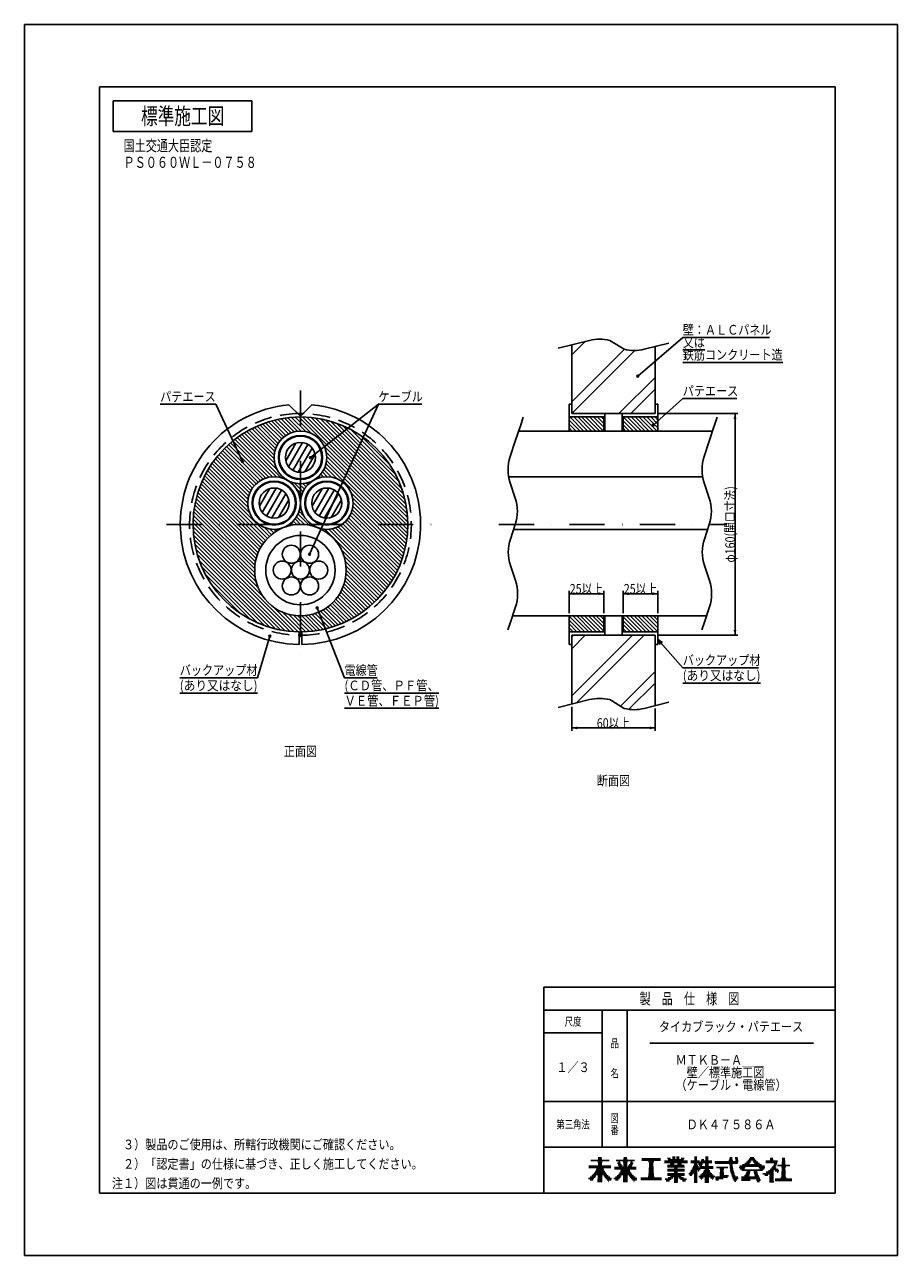
# Model space of a CAD drawing. Extents: x -14 to 1065, y -1939 to -1051.
# Drawn here: x -14 to 616, y -1939 to -1051 of the extents above; entities that cross this region are included whole.
import ezdxf
from ezdxf.enums import TextEntityAlignment as Align

# ---------------------------------------------------------------- set-up
doc = ezdxf.new("R2010")
doc.units = 0
doc.header["$LTSCALE"] = 2
doc.header["$PDMODE"] = 65
doc.header["$PDSIZE"] = 0.2
doc.linetypes.add('DASHDOT', pattern=[25.4, 12.7, -6.35, 0, -6.35])
doc.linetypes.add('HIDDEN', pattern=[9.525, 6.35, -3.175])
doc.layers.get('DEFPOINTS').update_dxf_attribs({"linetype": 'CONTINUOUS'})
doc.layers.add('1', color=7, linetype='CONTINUOUS')
doc.layers.add('14', color=7, linetype='CONTINUOUS')
doc.styles.add('MDRAFSTD', font='TXT', dxfattribs={"bigfont": 'BIGFONT'})
doc.dimstyles.get("Standard").update_dxf_attribs({"dimscale": 2, "dimtxt": 3.5, "dimasz": 2, "dimexe": 1, "dimexo": 1, "dimgap": 1, "dimtad": 1, "dimcen": 0.09, "dimclrd": 7, "dimclre": 7, "dimclrt": 7, "dimazin": 3, "dimtfac": 1, "dimtofl": 0, "dimtmove": 0, "dimatfit": 3})

# ---------------------------------------------------------------- blocks, each defined once
blk = doc.blocks.new('*X12', base_point=(398.82, -1881.08))
at = {"layer": '14', "color": 7, "linetype": 'CONTINUOUS'}
for p, q in [((394.35, -1870.08), (407.63, -1870.08)), ((399.41, -1871.08), (402.58, -1871.08)), ((399.67, -1869.08), (402.32, -1869.08)), ((399.67, -1873.08), (402.31, -1873.08)), ((399.7, -1872.08), (402.28, -1872.08)), ((399.82, -1868.08), (402.16, -1868.08)), ((393.07, -1874.08), (408.92, -1874.08)), ((393.07, -1875.08), (408.92, -1875.08)), ((393.95, -1882.08), (397.44, -1882.08)), ((395.03, -1881.08), (398.11, -1881.08)), ((395.98, -1880.08), (406.01, -1880.08)), ((396.82, -1879.08), (405.17, -1879.08)), ((397.56, -1878.08), (404.42, -1878.08)), ((398.23, -1877.08), (403.76, -1877.08)), ((398.4, -1876.08), (403.58, -1876.08)), ((399.4, -1882.08), (402.58, -1882.08)), ((399.43, -1881.08), (402.55, -1881.08)), ((403.88, -1881.08), (406.96, -1881.08)), ((404.55, -1882.08), (408.04, -1882.08)), ((392.7, -1883.08), (396.68, -1883.08)), ((393.92, -1884.08), (395.83, -1884.08)), ((399.31, -1885.08), (402.67, -1885.08)), ((399.34, -1884.08), (402.64, -1884.08)), ((399.37, -1883.08), (402.61, -1883.08)), ((405.3, -1883.08), (409.28, -1883.08)), ((406.15, -1884.08), (409.02, -1884.08)), ((407.12, -1885.08), (407.42, -1885.08))]:
    blk.add_line(p, q, dxfattribs=at)
blk = doc.blocks.new('*X13', base_point=(417.13, -1881.08))
at = {"layer": '14', "color": 7, "linetype": 'CONTINUOUS'}
for p, q in [((412.66, -1870.08), (425.95, -1870.08)), ((413.76, -1872.08), (415.86, -1872.08)), ((414.04, -1873.08), (416.53, -1873.08)), ((414.46, -1871.08), (415.43, -1871.08)), ((417.72, -1871.08), (420.89, -1871.08)), ((417.98, -1869.08), (420.63, -1869.08)), ((417.99, -1873.08), (420.62, -1873.08)), ((418.02, -1872.08), (420.59, -1872.08)), ((418.14, -1868.08), (420.47, -1868.08)), ((422.08, -1873.08), (424.56, -1873.08)), ((422.75, -1872.08), (424.85, -1872.08)), ((423.18, -1871.08), (424.14, -1871.08)), ((411.38, -1875.08), (427.23, -1875.08)), ((411.38, -1876.08), (427.23, -1876.08)), ((412.26, -1882.08), (415.75, -1882.08)), ((413.34, -1881.08), (416.42, -1881.08)), ((414.29, -1880.08), (424.32, -1880.08)), ((414.54, -1874.08), (417.2, -1874.08)), ((415.13, -1879.08), (423.48, -1879.08)), ((415.87, -1878.08), (422.73, -1878.08)), ((416.16, -1877.08), (422.44, -1877.08)), ((417.72, -1882.08), (420.89, -1882.08)), ((417.74, -1881.08), (420.86, -1881.08)), ((417.96, -1874.08), (420.65, -1874.08)), ((421.41, -1874.08), (424.06, -1874.08)), ((422.19, -1881.08), (425.27, -1881.08)), ((422.86, -1882.08), (426.35, -1882.08)), ((411.01, -1883.08), (414.99, -1883.08)), ((412.23, -1884.08), (414.14, -1884.08)), ((417.63, -1885.08), (420.98, -1885.08)), ((417.66, -1884.08), (420.95, -1884.08)), ((417.69, -1883.08), (420.92, -1883.08)), ((423.61, -1883.08), (427.59, -1883.08)), ((424.46, -1884.08), (427.34, -1884.08)), ((425.43, -1885.08), (425.74, -1885.08))]:
    blk.add_line(p, q, dxfattribs=at)
blk = doc.blocks.new('*X14', base_point=(436.57, -1871.86))
at = {"layer": '14', "color": 7, "linetype": 'CONTINUOUS'}
for p, q in [((431.32, -1868.86), (444.61, -1868.86)), ((431.32, -1869.86), (444.61, -1869.86)), ((436.14, -1870.86), (439.79, -1870.86)), ((436.52, -1872.86), (439.41, -1872.86)), ((436.57, -1871.86), (439.36, -1871.86)), ((435.85, -1881.86), (440.08, -1881.86)), ((436.09, -1880.86), (439.84, -1880.86)), ((436.14, -1879.86), (439.79, -1879.86)), ((436.19, -1878.86), (439.73, -1878.86)), ((436.25, -1877.86), (439.68, -1877.86)), ((436.3, -1876.86), (439.63, -1876.86)), ((436.35, -1875.86), (439.57, -1875.86)), ((436.41, -1874.86), (439.52, -1874.86)), ((436.46, -1873.86), (439.47, -1873.86)), ((430.4, -1882.86), (445.52, -1882.86)), ((430.4, -1883.86), (445.52, -1883.86))]:
    blk.add_line(p, q, dxfattribs=at)
blk = doc.blocks.new('*X15', base_point=(484.01, -1872.04))
at = {"layer": '14', "color": 7, "linetype": 'CONTINUOUS'}
for p, q in [((483.96, -1871.04), (500.84, -1871.04)), ((484.01, -1872.04), (500.13, -1872.04)), ((494.09, -1870.04), (496.82, -1870.04)), ((494.52, -1873.04), (496.54, -1873.04)), ((494.53, -1869.04), (496.41, -1869.04)), ((494.62, -1868.04), (496.46, -1868.04)), ((498.67, -1868.04), (500.29, -1868.04)), ((498.85, -1869.04), (500.47, -1869.04)), ((498.86, -1870.04), (500.65, -1870.04)), ((484.35, -1882.04), (493.12, -1882.04)), ((485.06, -1875.04), (493.22, -1875.04)), ((487.43, -1881.04), (493.78, -1881.04)), ((487.48, -1876.04), (490.43, -1876.04)), ((487.53, -1880.04), (490.39, -1880.04)), ((487.6, -1879.04), (490.31, -1879.04)), ((487.67, -1878.04), (490.24, -1878.04)), ((487.74, -1877.04), (490.17, -1877.04)), ((494.6, -1874.04), (496.66, -1874.04)), ((494.72, -1875.04), (496.81, -1875.04)), ((494.87, -1876.04), (497, -1876.04)), ((495.06, -1877.04), (497.22, -1877.04)), ((495.28, -1878.04), (497.49, -1878.04)), ((495.55, -1879.04), (497.78, -1879.04)), ((495.84, -1880.04), (498.12, -1880.04)), ((496.18, -1881.04), (498.5, -1881.04)), ((496.56, -1882.04), (500.6, -1882.04)), ((484.47, -1883.04), (489.87, -1883.04)), ((484.6, -1884.04), (486.62, -1884.04)), ((496.98, -1883.04), (500.69, -1883.04)), ((497.45, -1884.04), (499.87, -1884.04)), ((497.96, -1885.04), (498.96, -1885.04))]:
    blk.add_line(p, q, dxfattribs=at)
blk = doc.blocks.new('*X16', base_point=(494.67, -1857.13))
at = {"layer": '14', "color": 7, "linetype": 'CONTINUOUS'}
for p, q in [((503.86, -1873.13), (517.63, -1873.13)), ((505.42, -1872.13), (508.92, -1872.13)), ((506.69, -1871.13), (509.66, -1871.13)), ((507.77, -1870.13), (510.37, -1870.13)), ((508.69, -1869.13), (512.81, -1869.13)), ((509.49, -1868.13), (512.01, -1868.13)), ((511.12, -1870.13), (513.73, -1870.13)), ((511.84, -1871.13), (514.8, -1871.13)), ((512.58, -1872.13), (516.08, -1872.13)), ((501.49, -1875.13), (505.74, -1875.13)), ((501.85, -1874.13), (519.65, -1874.13)), ((502.11, -1876.13), (505.22, -1876.13)), ((503.19, -1882.13), (515.82, -1882.13)), ((503.32, -1877.13), (518.18, -1877.13)), ((505.38, -1881.13), (508.58, -1881.13)), ((505.98, -1880.13), (508.88, -1880.13)), ((506.58, -1879.13), (509.18, -1879.13)), ((507.07, -1878.13), (509.48, -1878.13)), ((512, -1878.13), (514.35, -1878.13)), ((512.23, -1879.13), (514.61, -1879.13)), ((512.5, -1880.13), (514.96, -1880.13)), ((512.8, -1881.13), (515.36, -1881.13)), ((515.75, -1875.13), (520.01, -1875.13)), ((516.28, -1876.13), (519.38, -1876.13)), ((503.19, -1883.13), (516.32, -1883.13)), ((503.19, -1884.13), (509.27, -1884.13)), ((513.96, -1884.13), (516.88, -1884.13)), ((514.43, -1885.13), (516.2, -1885.13))]:
    blk.add_line(p, q, dxfattribs=at)
blk = doc.blocks.new('*X17', base_point=(523.33, -1885.55))
at = {"layer": '14', "color": 7, "linetype": 'CONTINUOUS'}
for p, q in [((520.58, -1870.55), (529.06, -1870.55)), ((520.58, -1871.55), (528.85, -1871.55)), ((523.81, -1869.55), (525.87, -1869.55)), ((523.84, -1868.55), (525.84, -1868.55)), ((526.14, -1873.55), (528.18, -1873.55)), ((526.6, -1872.55), (528.55, -1872.55)), ((529, -1873.55), (537.89, -1873.55)), ((532.18, -1872.55), (534.71, -1872.55)), ((532.33, -1871.55), (534.56, -1871.55)), ((532.37, -1870.55), (534.52, -1870.55)), ((532.4, -1869.55), (534.49, -1869.55)), ((532.44, -1868.55), (534.45, -1868.55)), ((518.62, -1879.55), (526.17, -1879.55)), ((519.93, -1880.55), (522.05, -1880.55)), ((521.01, -1878.55), (526.14, -1878.55)), ((522.59, -1877.55), (526.12, -1877.55)), ((523.42, -1882.55), (526.26, -1882.55)), ((523.45, -1881.55), (526.23, -1881.55)), ((523.48, -1880.55), (526.2, -1880.55)), ((523.78, -1876.55), (529.63, -1876.55)), ((524.73, -1875.55), (528.2, -1875.55)), ((525.51, -1874.55), (527.72, -1874.55)), ((527.4, -1877.55), (530.08, -1877.55)), ((528.94, -1878.55), (529.69, -1878.55)), ((531.43, -1882.55), (535.47, -1882.55)), ((531.88, -1874.55), (535.02, -1874.55)), ((531.97, -1881.55), (534.92, -1881.55)), ((532.01, -1880.55), (534.89, -1880.55)), ((532.04, -1879.55), (534.85, -1879.55)), ((532.08, -1878.55), (534.81, -1878.55)), ((532.12, -1877.55), (534.78, -1877.55)), ((532.15, -1876.55), (534.74, -1876.55)), ((532.19, -1875.55), (534.71, -1875.55)), ((523.33, -1885.55), (526.35, -1885.55)), ((523.36, -1884.55), (526.32, -1884.55)), ((523.39, -1883.55), (526.29, -1883.55)), ((527.54, -1883.55), (539.36, -1883.55)), ((527.54, -1884.55), (539.36, -1884.55))]:
    blk.add_line(p, q, dxfattribs=at)
blk = doc.blocks.new('*X18', base_point=(458.18, -1867.6))
at = {"layer": '1', "color": 7, "linetype": 'CONTINUOUS'}
for p, q in [((447.5, -1870.6), (464.09, -1870.6)), ((447.5, -1871.6), (464.09, -1871.6)), ((449.73, -1873.6), (461.86, -1873.6)), ((449.76, -1868.6), (452.01, -1868.6)), ((450.26, -1869.6), (461.33, -1869.6)), ((451.76, -1872.6), (454.56, -1872.6)), ((453.33, -1868.6), (455.33, -1868.6)), ((453.36, -1867.6), (455.3, -1867.6)), ((456.26, -1868.6), (458.26, -1868.6)), ((456.29, -1867.6), (458.23, -1867.6)), ((457.03, -1872.6), (459.83, -1872.6)), ((459.57, -1868.6), (461.83, -1868.6)), ((449.7, -1874.6), (461.89, -1874.6)), ((449.7, -1876.6), (461.89, -1876.6)), ((449.7, -1877.6), (461.89, -1877.6)), ((449.7, -1879.6), (461.89, -1879.6)), ((449.7, -1880.6), (461.89, -1880.6)), ((451.93, -1881.6), (459.66, -1881.6)), ((454.56, -1878.6), (457.03, -1878.6)), ((454.6, -1875.6), (456.99, -1875.6)), ((448.16, -1883.6), (452.48, -1883.6)), ((448.88, -1884.6), (451.13, -1884.6)), ((450.25, -1882.6), (453.64, -1882.6)), ((454.48, -1884.6), (457.11, -1884.6)), ((454.49, -1883.6), (457.1, -1883.6)), ((454.51, -1882.6), (457.08, -1882.6)), ((454.51, -1885.6), (457.07, -1885.6)), ((457.95, -1882.6), (461.34, -1882.6)), ((459.11, -1883.6), (463.43, -1883.6)), ((460.45, -1884.6), (462.71, -1884.6))]:
    blk.add_line(p, q, dxfattribs=at)
blk = doc.blocks.new('*X19', base_point=(470.79, -1867.6))
at = {"layer": '1', "color": 7, "linetype": 'CONTINUOUS'}
for p, q in [((466.53, -1870.6), (472.85, -1870.6)), ((466.53, -1871.6), (481.83, -1871.6)), ((468.75, -1873.6), (471.51, -1873.6)), ((469.06, -1872.6), (471.09, -1872.6)), ((469.23, -1869.6), (470.88, -1869.6)), ((469.25, -1868.6), (470.86, -1868.6)), ((469.27, -1867.6), (470.84, -1867.6)), ((472.09, -1872.6), (475, -1872.6)), ((472.55, -1873.6), (474.41, -1873.6)), ((473.72, -1870.6), (481.83, -1870.6)), ((474.24, -1869.6), (476.03, -1869.6)), ((476.96, -1873.6), (479.26, -1873.6)), ((476.99, -1872.6), (479.23, -1872.6)), ((477.08, -1869.6), (479.14, -1869.6)), ((477.11, -1868.6), (479.11, -1868.6)), ((477.14, -1867.6), (479.08, -1867.6)), ((465.02, -1879.6), (468.14, -1879.6)), ((465.89, -1880.6), (467.29, -1880.6)), ((465.92, -1878.6), (471.06, -1878.6)), ((466.68, -1877.6), (471.04, -1877.6)), ((467.33, -1876.6), (473.23, -1876.6)), ((467.88, -1875.6), (482.74, -1875.6)), ((468.35, -1874.6), (472.11, -1874.6)), ((468.99, -1881.6), (471.12, -1881.6)), ((469.01, -1880.6), (471.1, -1880.6)), ((469.03, -1879.6), (471.08, -1879.6)), ((471.98, -1877.6), (472.43, -1877.6)), ((472.28, -1881.6), (483.94, -1881.6)), ((473.12, -1874.6), (482.74, -1874.6)), ((473.55, -1880.6), (482.68, -1880.6)), ((474.55, -1879.6), (481.67, -1879.6)), ((475.37, -1878.6), (480.86, -1878.6)), ((476.03, -1877.6), (480.2, -1877.6)), ((476.57, -1876.6), (479.66, -1876.6)), ((468.93, -1884.6), (471.18, -1884.6)), ((468.95, -1883.6), (471.16, -1883.6)), ((468.96, -1885.6), (471.15, -1885.6)), ((468.97, -1882.6), (471.14, -1882.6)), ((472.97, -1882.6), (475.57, -1882.6)), ((473.97, -1883.6), (474.3, -1883.6)), ((476.63, -1884.6), (479.59, -1884.6)), ((476.65, -1885.6), (479.57, -1885.6)), ((476.66, -1883.6), (479.56, -1883.6)), ((476.69, -1882.6), (479.53, -1882.6)), ((480.66, -1882.6), (483.26, -1882.6)), ((481.93, -1883.6), (482.26, -1883.6))]:
    blk.add_line(p, q, dxfattribs=at)
blk = doc.blocks.new('*X20', base_point=(165.92, -1395.68))
at = {"layer": '1', "color": 7, "linetype": 'CONTINUOUS'}
for p, q in [((167.5, -1384.95), (157.41, -1402.42)), ((162.66, -1385.34), (155.33, -1398.03)), ((171.34, -1386.29), (160.49, -1405.08)), ((174.43, -1388.95), (164.34, -1406.42)), ((176.51, -1393.34), (169.18, -1406.03))]:
    blk.add_line(p, q, dxfattribs=at)
blk = doc.blocks.new('*X21', base_point=(184.92, -1362.77))
at = {"layer": '1', "color": 7, "linetype": 'CONTINUOUS'}
for p, q in [((181.66, -1352.43), (174.33, -1365.12)), ((186.5, -1352.04), (176.41, -1369.51)), ((190.34, -1353.38), (179.49, -1372.17)), ((193.43, -1356.04), (183.34, -1373.51)), ((195.51, -1360.43), (188.18, -1373.12))]:
    blk.add_line(p, q, dxfattribs=at)
blk = doc.blocks.new('*X22', base_point=(203.92, -1395.68))
at = {"layer": '1', "color": 7, "linetype": 'CONTINUOUS'}
for p, q in [((205.5, -1384.95), (195.41, -1402.42)), ((200.66, -1385.34), (193.33, -1398.03)), ((209.34, -1386.29), (198.49, -1405.08)), ((212.43, -1388.95), (202.34, -1406.42)), ((214.51, -1393.34), (207.18, -1406.03))]:
    blk.add_line(p, q, dxfattribs=at)
blk = doc.blocks.new('*X23', base_point=(184.92, -1411.09))
at = {"layer": '1', "color": 7, "linetype": 'CONTINUOUS'}
for p, q in [((153.62, -1340.19), (167.85, -1354.42)), ((155.6, -1339.35), (168.87, -1352.61)), ((157.64, -1338.55), (170.04, -1350.96)), ((159.71, -1337.8), (171.37, -1349.46)), ((161.85, -1337.1), (172.85, -1348.1)), ((164.03, -1336.46), (174.47, -1346.9)), ((166.27, -1335.87), (176.26, -1345.86)), ((168.56, -1335.33), (178.22, -1344.99)), ((170.92, -1334.86), (180.38, -1344.32)), ((173.34, -1334.46), (182.78, -1343.9)), ((175.84, -1334.12), (185.5, -1343.78)), ((178.4, -1333.86), (188.7, -1344.15)), ((181.05, -1333.68), (192.9, -1345.53)), ((183.79, -1333.6), (262.41, -1412.21)), ((186.63, -1333.61), (262.4, -1409.37)), ((189.58, -1333.73), (262.28, -1406.42)), ((192.66, -1333.98), (262.03, -1403.35)), ((195.88, -1334.37), (261.64, -1400.13)), ((199.27, -1334.93), (261.08, -1396.74)), ((202.86, -1335.69), (260.31, -1393.14)), ((206.71, -1336.72), (259.29, -1389.29)), ((210.9, -1338.07), (257.93, -1385.11)), ((215.55, -1339.9), (256.11, -1380.45)), ((137.65, -1349.67), (164.7, -1376.72)), ((139.26, -1348.46), (167.56, -1376.75)), ((140.92, -1347.29), (171.01, -1377.38)), ((142.61, -1346.15), (168.13, -1371.67)), ((144.34, -1345.06), (166.43, -1367.14)), ((146.12, -1344), (165.95, -1363.83)), ((147.93, -1342.99), (166, -1361.05)), ((149.78, -1342.01), (166.38, -1358.61)), ((151.68, -1341.08), (167.01, -1356.41)), ((220.96, -1342.48), (253.53, -1375.04)), ((227.93, -1346.62), (249.39, -1368.08)), ((128.72, -1357.72), (152.87, -1381.87)), ((130.12, -1356.29), (154.4, -1380.57)), ((131.55, -1354.89), (156.09, -1379.43)), ((133.02, -1353.53), (157.93, -1378.44)), ((134.53, -1352.21), (159.96, -1377.64)), ((136.07, -1350.92), (162.2, -1377.05)), ((202.16, -1354.79), (262.32, -1414.95)), ((121.12, -1367.09), (147.1, -1393.07)), ((122.29, -1365.43), (147.58, -1390.72)), ((123.51, -1363.82), (148.29, -1388.6)), ((124.75, -1362.24), (149.19, -1386.67)), ((126.04, -1360.69), (150.26, -1384.92)), ((127.36, -1359.19), (151.49, -1383.32)), ((203.37, -1367.31), (261.14, -1425.09)), ((203.54, -1359), (262.14, -1417.6)), ((203.8, -1364.91), (261.55, -1422.66)), ((203.91, -1362.2), (261.88, -1420.17)), ((115.84, -1375.95), (161.12, -1421.23)), ((116.82, -1374.1), (162.55, -1419.83)), ((117.83, -1372.29), (148.27, -1402.73)), ((118.89, -1370.51), (147.18, -1398.8)), ((119.98, -1368.78), (146.92, -1395.72)), ((198.24, -1376.32), (199.19, -1377.28)), ((199.59, -1374.85), (201.57, -1376.83)), ((200.79, -1373.22), (204.26, -1376.69)), ((201.83, -1371.43), (207.41, -1377.01)), ((202.7, -1369.47), (211.48, -1378.25)), ((112.38, -1383.8), (156.28, -1427.7)), ((113.18, -1381.77), (157.35, -1425.95)), ((114.02, -1379.79), (158.52, -1424.29)), ((114.91, -1377.85), (159.78, -1422.71)), ((176.02, -1379.56), (176.1, -1379.64)), ((180.55, -1381.27), (186.78, -1387.49)), ((183.86, -1381.75), (187.78, -1385.66)), ((186.64, -1381.7), (188.94, -1384)), ((189.08, -1381.31), (190.25, -1382.48)), ((191.28, -1380.68), (191.72, -1381.12)), ((193.27, -1379.84), (193.33, -1379.91)), ((195.08, -1378.83), (195.11, -1378.85)), ((196.74, -1377.65), (197.05, -1377.97)), ((109.7, -1392.43), (152.99, -1435.73)), ((110.29, -1390.2), (153.65, -1433.55)), ((110.93, -1388.01), (154.42, -1431.5)), ((111.63, -1385.88), (155.3, -1429.55)), ((181.96, -1385.5), (185.95, -1389.5)), ((184.22, -1390.59), (185.34, -1391.71)), ((184.85, -1394.05), (184.98, -1394.18)), ((221.35, -1388.12), (260.67, -1427.45)), ((222.6, -1392.2), (260.14, -1429.74)), ((107.95, -1402), (151.98, -1446.03)), ((108.29, -1399.51), (151.93, -1443.16)), ((108.69, -1397.09), (152.11, -1440.51)), ((109.16, -1394.73), (152.48, -1438.04)), ((183.96, -1401.64), (187.42, -1405.1)), ((184.55, -1399.41), (185.5, -1400.36)), ((184.88, -1396.91), (184.96, -1396.99)), ((221.63, -1402.55), (257.46, -1438.37)), ((222.32, -1400.41), (258.21, -1436.29)), ((222.77, -1398.03), (258.9, -1434.16)), ((222.92, -1395.34), (259.55, -1431.98)), ((107.43, -1409.96), (154.61, -1457.15)), ((107.52, -1407.22), (153.09, -1452.8)), ((107.69, -1404.57), (152.32, -1449.2)), ((176.68, -1411.34), (177.32, -1411.97)), ((178.28, -1410.11), (179.68, -1411.51)), ((179.73, -1408.73), (182.2, -1411.2)), ((181.03, -1407.2), (184.92, -1411.09)), ((182.18, -1405.52), (187.88, -1411.22)), ((183.16, -1403.67), (191.17, -1411.69)), ((213.94, -1411.83), (252.01, -1449.89)), ((215.61, -1410.66), (253.02, -1448.08)), ((217.12, -1409.35), (254, -1446.22)), ((218.48, -1407.88), (254.93, -1444.33)), ((219.7, -1406.27), (255.82, -1442.39)), ((220.75, -1404.49), (256.66, -1440.4)), ((107.44, -1412.8), (158.51, -1463.87)), ((107.56, -1415.75), (180.25, -1488.45)), ((107.81, -1418.83), (177.18, -1488.2)), ((158.88, -1413.33), (164.06, -1418.52)), ((162.8, -1414.43), (165.66, -1417.29)), ((165.89, -1414.68), (167.35, -1416.15)), ((168.53, -1414.5), (169.14, -1415.11)), ((170.88, -1414.02), (171.02, -1414.16)), ((173, -1413.31), (173, -1413.31)), ((174.93, -1412.41), (175.1, -1412.58)), ((194.5, -1412.19), (194.97, -1412.66)), ((199.24, -1414.1), (199.76, -1414.61)), ((202.61, -1414.64), (246.33, -1458.36)), ((205.43, -1414.62), (247.54, -1456.74)), ((207.89, -1414.26), (248.72, -1455.09)), ((210.11, -1413.65), (249.85, -1453.39)), ((212.11, -1412.83), (250.95, -1451.66)), ((108.2, -1422.05), (173.96, -1487.81)), ((108.76, -1425.44), (170.57, -1487.25)), ((109.52, -1429.03), (166.97, -1486.48)), ((214.4, -1429.25), (245.08, -1459.94)), ((110.55, -1432.88), (163.12, -1485.46)), ((111.9, -1437.07), (158.94, -1484.1)), ((216.35, -1434.03), (243.8, -1461.48)), ((217.32, -1437.83), (242.48, -1462.99)), ((113.73, -1441.72), (154.28, -1482.28)), ((116.31, -1447.13), (148.88, -1479.7)), ((217.79, -1441.13), (241.12, -1464.46)), ((217.81, -1446.8), (238.29, -1467.28)), ((217.92, -1444.09), (239.72, -1465.89)), ((120.45, -1454.1), (141.91, -1475.56)), ((215.69, -1456), (232.19, -1472.5)), ((216.42, -1453.91), (233.77, -1471.25)), ((217.03, -1451.69), (235.31, -1469.97)), ((217.5, -1449.33), (236.82, -1468.64)), ((210.49, -1464.95), (223.72, -1478.17)), ((211.72, -1463.34), (225.49, -1477.12)), ((212.86, -1461.65), (227.23, -1476.02)), ((213.9, -1459.87), (228.92, -1474.89)), ((214.85, -1457.99), (230.57, -1473.71)), ((165.14, -1470.5), (183.2, -1488.57)), ((199.46, -1473.71), (210.12, -1484.38)), ((201.31, -1472.73), (212.2, -1483.63)), ((203.06, -1471.65), (214.23, -1482.83)), ((204.72, -1470.49), (216.22, -1481.99)), ((206.29, -1469.23), (218.16, -1481.1)), ((207.78, -1467.89), (220.06, -1480.17)), ((209.18, -1466.46), (221.91, -1479.19)), ((171.86, -1474.39), (186.04, -1488.58)), ((176.21, -1475.92), (188.78, -1488.49)), ((179.81, -1476.69), (191.43, -1488.31)), ((182.98, -1477.03), (194, -1488.05)), ((185.85, -1477.07), (196.5, -1487.72)), ((188.5, -1476.89), (198.92, -1487.31)), ((190.96, -1476.53), (201.28, -1486.84)), ((193.27, -1476.01), (203.57, -1486.31)), ((195.45, -1475.36), (205.81, -1485.72)), ((197.51, -1474.59), (207.99, -1485.07))]:
    blk.add_line(p, q, dxfattribs=at)
blk = doc.blocks.new('*X24', base_point=(378.74, -1488.59))
at = {"layer": '1', "color": 7, "linetype": 'CONTINUOUS'}
for p, q in [((378.74, -1335.85), (386.66, -1343.77)), ((378.74, -1338.68), (383.84, -1343.77)), ((379.31, -1333.59), (389.49, -1343.77)), ((382.13, -1333.59), (392.32, -1343.77)), ((384.96, -1333.59), (395.15, -1343.77)), ((387.79, -1333.59), (397.98, -1343.77)), ((390.62, -1333.59), (400.81, -1343.77)), ((393.45, -1333.59), (403.64, -1343.77)), ((396.28, -1333.59), (403.74, -1341.05)), ((399.11, -1333.59), (403.74, -1338.23)), ((401.93, -1333.59), (403.74, -1335.4)), ((378.74, -1341.51), (381.01, -1343.77)), ((378.74, -1477.27), (390.06, -1488.59)), ((378.74, -1480.1), (387.23, -1488.59)), ((378.74, -1482.93), (384.4, -1488.59)), ((381.39, -1477.09), (392.89, -1488.59)), ((384.21, -1477.09), (395.71, -1488.59)), ((387.04, -1477.09), (398.54, -1488.59)), ((389.87, -1477.09), (401.37, -1488.59)), ((392.7, -1477.09), (403.74, -1488.13)), ((395.53, -1477.09), (403.74, -1485.3)), ((398.36, -1477.09), (403.74, -1482.48)), ((401.18, -1477.09), (403.74, -1479.65)), ((378.74, -1485.76), (381.57, -1488.59))]:
    blk.add_line(p, q, dxfattribs=at)
blk = doc.blocks.new('*X25', base_point=(442.74, -1488.59))
at = {"layer": '1', "color": 7, "linetype": 'CONTINUOUS'}
for p, q in [((417.74, -1336.31), (425.21, -1343.77)), ((417.74, -1339.14), (422.38, -1343.77)), ((417.85, -1333.59), (428.04, -1343.77)), ((420.68, -1333.59), (430.87, -1343.77)), ((423.51, -1333.59), (433.69, -1343.77)), ((426.34, -1333.59), (436.52, -1343.77)), ((429.16, -1333.59), (439.35, -1343.77)), ((431.99, -1333.59), (442.18, -1343.77)), ((434.82, -1333.59), (442.74, -1341.51)), ((437.65, -1333.59), (442.74, -1338.68)), ((440.48, -1333.59), (442.74, -1335.85)), ((417.74, -1341.97), (419.55, -1343.77)), ((417.74, -1477.73), (428.6, -1488.59)), ((417.74, -1480.56), (425.77, -1488.59)), ((419.93, -1477.09), (431.43, -1488.59)), ((422.76, -1477.09), (434.26, -1488.59)), ((425.59, -1477.09), (437.09, -1488.59)), ((428.41, -1477.09), (439.91, -1488.59)), ((431.24, -1477.09), (442.74, -1488.59)), ((434.07, -1477.09), (442.74, -1485.76)), ((436.9, -1477.09), (442.74, -1482.93)), ((439.73, -1477.09), (442.74, -1480.1)), ((442.56, -1477.09), (442.74, -1477.27)), ((417.74, -1483.39), (422.94, -1488.59)), ((417.74, -1486.22), (420.12, -1488.59))]:
    blk.add_line(p, q, dxfattribs=at)
blk = doc.blocks.new('LTEX7', base_point=(196.97, -1471.29))
at = {"layer": '1', "color": 7, "linetype": 'BYBLOCK'}
for p, q in [((196.97, -1471.29), (216.7, -1521.79)), ((216.7, -1521.79), (240.16, -1521.79)), ((216.7, -1532.79), (284.78, -1532.79)), ((216.7, -1543.79), (284.78, -1543.79))]:
    blk.add_line(p, q, dxfattribs=at)
blk.add_circle((196.97, -1471.29), 0.667, dxfattribs=at)
at = {"layer": '1', "color": 7, "linetype": 'CONTINUOUS', "style": 'MDRAFSTD'}
for s, width, p, p2 in [('電線管', 1.027824, (216.7, -1519.79), (240.73, -1519.79)), ('(ＣＤ管、ＰＦ管、', 0.986475, (216.7, -1530.79), (284.78, -1530.79)), ('ＶＥ管、ＦＥＰ管)', 0.986475, (216.7, -1541.79), (284.78, -1541.79))]:
    blk.add_text(s, height=7, dxfattribs=dict(at, width=width)).set_placement(p, p2, align=Align.FIT)
blk = doc.blocks.new('LTEX8', base_point=(143.09, -1365.62))
at = {"layer": '1', "color": 7, "linetype": 'BYBLOCK'}
for p, q in [((123.77, -1324.39), (83.72, -1324.39)), ((143.09, -1365.62), (123.77, -1324.39))]:
    blk.add_line(p, q, dxfattribs=at)
blk.add_circle((143.09, -1365.62), 0.667, dxfattribs=at)
at = {"layer": '1', "color": 7, "linetype": 'CONTINUOUS', "style": 'MDRAFSTD', "width": 1.007316}
blk.add_text('パテエース', height=7, dxfattribs=at).set_placement((83.72, -1322.39), (123.77, -1322.39), align=Align.FIT)
blk = doc.blocks.new('LTEX9', base_point=(162.86, -1491.69))
at = {"layer": '1', "color": 7, "linetype": 'BYBLOCK'}
for p, q in [((162.86, -1491.69), (153.93, -1521.79)), ((153.93, -1521.79), (97.86, -1521.79)), ((97.86, -1532.79), (153.93, -1532.79))]:
    blk.add_line(p, q, dxfattribs=at)
blk.add_circle((162.86, -1491.69), 0.667, dxfattribs=at)
at = {"layer": '1', "color": 7, "linetype": 'CONTINUOUS', "style": 'MDRAFSTD'}
for s, width, p, p2 in [('バックアップ材', 0.998775, (97.86, -1519.79), (153.93, -1519.79)), ('(あり又はなし)', 0.978044, (97.86, -1530.79), (153.93, -1530.79))]:
    blk.add_text(s, height=7, dxfattribs=dict(at, width=width)).set_placement(p, p2, align=Align.FIT)
blk = doc.blocks.new('LTEX10', base_point=(192.06, -1362.93))
at = {"layer": '1', "color": 7, "linetype": 'BYBLOCK'}
for p, q in [((192.06, -1362.93), (241.19, -1324.39)), ((241.19, -1324.39), (272.48, -1324.39))]:
    blk.add_line(p, q, dxfattribs=at)
blk.add_circle((192.06, -1362.93), 0.667, dxfattribs=at)
at = {"layer": '1', "color": 7, "linetype": 'CONTINUOUS', "style": 'MDRAFSTD', "width": 1.01491}
blk.add_text('ケーブル', height=7, dxfattribs=at).set_placement((241.19, -1322.39), (273.23, -1322.39), align=Align.FIT)
blk = doc.blocks.new('LLIN0', base_point=(191.52, -1432.66))
at = {"layer": '1', "color": 7, "linetype": 'BYBLOCK'}
blk.add_line((191.52, -1432.66), (241.19, -1324.39), dxfattribs=at)
blk.add_circle((191.52, -1432.66), 0.667, dxfattribs=at)
blk = doc.blocks.new('*D4')
at = {"layer": '1', "color": 7, "linetype": 'BYBLOCK'}
for p, q in [((378.74, -1475.09), (378.74, -1459.09)), ((403.74, -1461.09), (378.74, -1461.09)), ((403.74, -1475.09), (403.74, -1459.09))]:
    blk.add_line(p, q, dxfattribs=at)
at = {"layer": '1', "color": 7, "linetype": 'CONTINUOUS'}
for points in [[(382.61, -1460.05), (382.61, -1462.12), (378.74, -1461.09)], [(399.88, -1462.12), (399.88, -1460.05), (403.74, -1461.09)]]:
    blk.add_solid(points, dxfattribs=at)
at = {"layer": 'DEFPOINTS', "color": 7, "linetype": 'BYBLOCK'}
for p in [(403.74, -1461.09), (378.74, -1477.09), (403.74, -1477.09)]:
    blk.add_point(p, dxfattribs=at)
at = {"layer": '1', "color": 7, "linetype": 'CONTINUOUS', "style": 'MDRAFSTD', "width": 0.978044}
blk.add_text('25以上', height=7, dxfattribs=at).set_placement((379.23, -1461.09), (403.26, -1461.09), align=Align.FIT)
blk = doc.blocks.new('*D5')
at = {"layer": '1', "color": 7, "linetype": 'BYBLOCK'}
for p, q in [((417.74, -1475.09), (417.74, -1459.09)), ((442.74, -1461.09), (417.74, -1461.09)), ((442.74, -1475.09), (442.74, -1459.09))]:
    blk.add_line(p, q, dxfattribs=at)
at = {"layer": '1', "color": 7, "linetype": 'CONTINUOUS'}
for points in [[(421.61, -1460.05), (421.61, -1462.12), (417.74, -1461.09)], [(438.88, -1462.12), (438.88, -1460.05), (442.74, -1461.09)]]:
    blk.add_solid(points, dxfattribs=at)
at = {"layer": 'DEFPOINTS', "color": 7, "linetype": 'BYBLOCK'}
for p in [(442.74, -1461.09), (417.74, -1477.09), (442.74, -1477.09)]:
    blk.add_point(p, dxfattribs=at)
at = {"layer": '1', "color": 7, "linetype": 'CONTINUOUS', "style": 'MDRAFSTD', "width": 0.978044}
blk.add_text('25以上', height=7, dxfattribs=at).set_placement((418.23, -1461.09), (442.26, -1461.09), align=Align.FIT)
blk = doc.blocks.new('*D6')
at = {"layer": '1', "color": 7, "linetype": 'BYBLOCK'}
for p, q in [((380.74, -1542.69), (380.74, -1559.94)), ((440.74, -1543.94), (440.74, -1559.94)), ((440.74, -1557.94), (380.74, -1557.94))]:
    blk.add_line(p, q, dxfattribs=at)
at = {"layer": '1', "color": 7, "linetype": 'CONTINUOUS'}
for points in [[(384.61, -1556.9), (384.61, -1558.97), (380.74, -1557.94)], [(436.88, -1558.97), (436.88, -1556.9), (440.74, -1557.94)]]:
    blk.add_solid(points, dxfattribs=at)
at = {"layer": 'DEFPOINTS', "color": 7, "linetype": 'BYBLOCK'}
for p in [(380.74, -1540.69), (440.74, -1541.94), (440.74, -1557.94)]:
    blk.add_point(p, dxfattribs=at)
at = {"layer": '1', "color": 7, "linetype": 'CONTINUOUS', "style": 'MDRAFSTD', "width": 0.978044}
blk.add_text('60以上', height=7, dxfattribs=at).set_placement((398.73, -1557.94), (422.76, -1557.94), align=Align.FIT)
blk = doc.blocks.new('LTEX11', base_point=(442.74, -1494.22))
at = {"layer": '1', "color": 7, "linetype": 'BYBLOCK'}
for p, q in [((446.08, -1496.42), (442.74, -1494.22)), ((442.74, -1494.22), (444.53, -1497.8)), ((442.74, -1494.22), (460.74, -1514.54)), ((460.74, -1514.54), (515.5, -1514.54)), ((460.74, -1525.54), (516.81, -1525.54))]:
    blk.add_line(p, q, dxfattribs=at)
at = {"layer": '1', "color": 7, "linetype": 'CONTINUOUS', "style": 'MDRAFSTD'}
for s, width, p, p2 in [('バックアップ材', 0.998775, (460.74, -1512.54), (516.81, -1512.54)), ('(あり又はなし)', 0.978044, (460.74, -1523.54), (516.81, -1523.54))]:
    blk.add_text(s, height=7, dxfattribs=dict(at, width=width)).set_placement(p, p2, align=Align.FIT)
blk = doc.blocks.new('*D7')
at = {"layer": '1', "color": 7, "linetype": 'BYBLOCK'}
for p, q in [((442.74, -1331.09), (500.45, -1331.09)), ((498.45, -1491.09), (498.45, -1331.09)), ((442.74, -1491.09), (500.45, -1491.09))]:
    blk.add_line(p, q, dxfattribs=at)
at = {"layer": '1', "color": 7, "linetype": 'CONTINUOUS'}
for points in [[(499.49, -1334.95), (497.42, -1334.95), (498.45, -1331.09)], [(497.42, -1487.22), (499.49, -1487.22), (498.45, -1491.09)]]:
    blk.add_solid(points, dxfattribs=at)
at = {"layer": 'DEFPOINTS', "color": 7, "linetype": 'BYBLOCK'}
for p in [(440.74, -1331.09), (440.74, -1491.09), (498.45, -1491.09)]:
    blk.add_point(p, dxfattribs=at)
at = {"layer": '1', "color": 7, "linetype": 'CONTINUOUS', "style": 'MDRAFSTD', "width": 0.871223}
blk.add_text('φ160(開口寸法)', height=7, rotation=90, dxfattribs=at).set_placement((498.45, -1438.62), (498.45, -1383.55), align=Align.FIT)
blk = doc.blocks.new('LTEX12', base_point=(439.5, -1339.4))
at = {"layer": '1', "color": 7, "linetype": 'BYBLOCK'}
for p, q in [((439.5, -1339.4), (460.74, -1320.32)), ((460.74, -1320.32), (499.85, -1320.32))]:
    blk.add_line(p, q, dxfattribs=at)
blk.add_circle((439.5, -1339.4), 0.667, dxfattribs=at)
at = {"layer": '1', "color": 7, "linetype": 'CONTINUOUS', "style": 'MDRAFSTD', "width": 1.007316}
blk.add_text('パテエース', height=7, dxfattribs=at).set_placement((460.74, -1318.32), (500.79, -1318.32), align=Align.FIT)
blk = doc.blocks.new('LTEX13', base_point=(428.24, -1304.14))
at = {"layer": '1', "color": 7, "linetype": 'BYBLOCK'}
for p, q in [((428.24, -1304.14), (460.74, -1276.19)), ((460.74, -1276.19), (523.32, -1276.19)), ((460.74, -1285.19), (476.76, -1285.19)), ((460.74, -1294.19), (532.83, -1294.19))]:
    blk.add_line(p, q, dxfattribs=at)
blk.add_circle((428.24, -1304.14), 0.667, dxfattribs=at)
at = {"layer": '1', "color": 7, "linetype": 'CONTINUOUS', "style": 'MDRAFSTD'}
for s, width, p, p2 in [('壁：ＡＬＣパネル', 0.996136, (460.74, -1274.19), (524.82, -1274.19)), ('又は', 1.054665, (460.74, -1283.19), (476.76, -1283.19)), ('鉄筋コンクリート造', 0.994093, (460.74, -1292.19), (532.83, -1292.19))]:
    blk.add_text(s, height=7, dxfattribs=dict(at, width=width)).set_placement(p, p2, align=Align.FIT)
blk = doc.blocks.new('*X26', base_point=(380.74, -1331.09))
at = {"layer": '1', "color": 7, "linetype": 'CONTINUOUS'}
for p, q in [((380.74, -1288.66), (390.31, -1279.1)), ((380.74, -1288.66), (390.31, -1279.1)), ((380.74, -1322.6), (418.64, -1284.71)), ((380.74, -1331.09), (426.27, -1285.56)), ((380.74, -1331.09), (426.27, -1285.56)), ((414.68, -1331.09), (440.74, -1305.03)), ((423.17, -1331.09), (440.74, -1313.51)), ((423.17, -1331.09), (440.74, -1313.51)), ((380.74, -1500.79), (390.45, -1491.09)), ((380.74, -1492.31), (381.96, -1491.09)), ((380.74, -1534.73), (424.39, -1491.09)), ((380.74, -1500.79), (390.45, -1491.09)), ((384.12, -1539.84), (432.88, -1491.09)), ((384.12, -1539.84), (432.88, -1491.09)), ((415.71, -1542.19), (440.74, -1517.16)), ((421.88, -1544.51), (440.74, -1525.65)), ((421.88, -1544.51), (440.74, -1525.65))]:
    blk.add_line(p, q, dxfattribs=at)

msp = doc.modelspace()

# ---------------------------------------------------------------- linework, layer by layer
at = {"layer": '1', "color": 7, "linetype": 'CONTINUOUS'}
for p, q in [((49.9, -1105.5), (49.9, -1127.5)), ((149.9, -1105.5), (49.9, -1105.5)), ((149.9, -1127.5), (149.9, -1105.5)), ((49.9, -1127.5), (149.9, -1127.5)), ((370.743, -1283.988), (393.467, -1278.307)), ((408.019, -1278.307), (418.467, -1284.669)), ((380.743, -1281.488), (380.743, -1331.088)), ((433.019, -1284.669), (450.743, -1280.238)), ((440.743, -1282.738), (440.743, -1331.088)), ((176.617, -1324.786), (184.919, -1333.088)), ((193.221, -1324.786), (184.919, -1333.088)), ((378.743, -1324.388), (378.743, -1343.775)), ((378.743, -1324.388), (380.743, -1324.388)), ((380.743, -1331.088), (440.743, -1331.088)), ((404.493, -1331.088), (404.493, -1343.775)), ((416.993, -1331.088), (416.993, -1343.775)), ((440.743, -1324.388), (442.743, -1324.388)), ((442.743, -1324.388), (442.743, -1343.775)), ((339.928, -1351.088), (343.603, -1340.062)), ((345.699, -1333.775), (343.574, -1340.148)), ((378.743, -1333.588), (403.743, -1333.588)), ((403.743, -1333.588), (403.743, -1343.775)), ((442.743, -1333.588), (417.743, -1333.588)), ((417.743, -1333.588), (417.743, -1343.775)), ((479.849, -1351.088), (483.524, -1340.062)), ((485.62, -1333.775), (483.495, -1340.148)), ((342.532, -1343.775), (482.453, -1343.775)), ((336.252, -1362.114), (339.928, -1351.088)), ((476.173, -1362.114), (479.849, -1351.088)), ((335.065, -1376.683), (474.986, -1376.683)), ((339.928, -1392.114), (336.252, -1381.088)), ((479.849, -1392.114), (476.173, -1381.088)), ((339.928, -1411.088), (336.403, -1421.662)), ((479.849, -1411.088), (476.324, -1421.662)), ((338.896, -1414.683), (478.817, -1414.683)), ((336.403, -1440.636), (340.079, -1451.662)), ((476.324, -1440.636), (479.999, -1451.662)), ((340.079, -1470.636), (336.403, -1481.662)), ((479.999, -1470.636), (476.324, -1481.662)), ((336.403, -1481.662), (334.595, -1487.088)), ((338.095, -1477.088), (478.015, -1477.088)), ((378.743, -1477.088), (378.743, -1497.788)), ((403.743, -1477.088), (403.743, -1488.588)), ((404.493, -1477.088), (404.493, -1491.088)), ((416.993, -1477.088), (416.993, -1491.088)), ((417.743, -1477.088), (417.743, -1488.588)), ((442.743, -1477.088), (442.743, -1497.788)), ((476.324, -1481.662), (474.515, -1487.088)), ((183.919, -1488.582), (183.919, -1497.782)), ((185.919, -1488.582), (185.919, -1497.782)), ((378.743, -1488.588), (403.743, -1488.588)), ((380.743, -1491.088), (380.743, -1540.688)), ((380.743, -1491.088), (440.743, -1491.088)), ((442.743, -1488.588), (417.743, -1488.588)), ((440.743, -1491.088), (440.743, -1541.938)), ((378.743, -1497.788), (380.743, -1497.788)), ((442.743, -1497.788), (440.743, -1497.788)), ((370.743, -1543.188), (393.467, -1537.507)), ((408.019, -1537.507), (418.467, -1543.869)), ((433.019, -1543.869), (450.743, -1539.438))]:
    msp.add_line(p, q, dxfattribs=at)
at = {"layer": '1', "color": 7, "linetype": 'DASHDOT'}
for p, q in [((184.919, -1314.388), (184.919, -1507.788)), ((88.219, -1411.088), (281.619, -1411.088)), ((328.095, -1411.088), (492.453, -1411.088))]:
    msp.add_line(p, q, dxfattribs=at)
at = {"layer": '1', "color": 7, "linetype": 'CONTINUOUS'}
for centre, radius in [((184.919, -1362.775), 19), ((184.919, -1362.775), 15.9), ((184.919, -1362.775), 15.35), ((184.919, -1362.775), 10.85), ((165.919, -1395.683), 19), ((165.919, -1395.683), 15.9), ((165.919, -1395.683), 15.35), ((165.919, -1395.683), 10.85), ((203.919, -1395.683), 19), ((203.919, -1395.683), 15.9), ((203.919, -1395.683), 15.35), ((203.919, -1395.683), 10.85), ((184.919, -1444.088), 33), ((184.919, -1444.088), 25), ((178.319, -1432.656), 6.5), ((191.519, -1432.656), 6.5), ((171.719, -1444.088), 6.5), ((184.919, -1444.088), 6.5), ((198.119, -1444.088), 6.5), ((178.319, -1455.52), 6.5), ((191.519, -1455.52), 6.5)]:
    msp.add_circle(centre, radius, dxfattribs=at)
for centre, radius, start, end in [((400.743, -1307.411), 30, 75.963757, 104.036243), ((425.743, -1255.565), 30, 255.963757, 284.036243), ((184.919, -1411.088), 86.7, 95.494564, 269.315446), ((184.919, -1411.088), 80, 88.584935, 91.415065), ((184.919, -1411.088), 86.7, 270.684554, 84.505436), ((184.919, -1411.088), 77.5, 270.739321, 269.260679), ((364.713, -1371.601), 30, 161.565051, 198.434949), ((504.634, -1371.601), 30, 161.565051, 198.434949), ((311.467, -1401.601), 30, 341.565051, 18.434949), ((451.388, -1401.601), 30, 341.565051, 18.434949), ((364.864, -1431.149), 30, 161.565051, 198.434949), ((504.784, -1431.149), 30, 161.565051, 198.434949), ((311.618, -1461.149), 30, 341.565051, 18.434949), ((451.539, -1461.149), 30, 341.565051, 18.434949), ((184.919, -1411.088), 80, 269.283784, 270.716216), ((400.743, -1566.611), 30, 75.963757, 104.036243), ((425.743, -1514.765), 30, 255.963757, 284.036243)]:
    msp.add_arc(centre, radius, start, end, dxfattribs=at)
at = {"layer": '1', "color": 7, "linetype": 'HIDDEN'}
for start, end in [(91.415065, 269.283784), (270.716216, 88.584935)]:
    msp.add_arc((184.919, -1411.088), 80, start, end, dxfattribs=at)
at = {"layer": '14', "color": 7, "linetype": 'CONTINUOUS'}
for p, q in [((-14.1, -1050.5), (615.6, -1050.5)), ((-14.1, -1938.5), (-14.1, -1050.5)), ((615.6, -1050.5), (615.6, -1938.5)), ((39.9, -1095.5), (570.6, -1095.5)), ((39.9, -1893.5), (39.9, -1095.5)), ((570.6, -1095.5), (570.6, -1893.5)), ((360.6, -1745), (570.6, -1745)), ((360.6, -1745), (360.6, -1893.5)), ((570.6, -1761.5), (360.6, -1761.5)), ((402.6, -1761.5), (402.6, -1860.5)), ((420.6, -1860.5), (420.6, -1761.5)), ((402.6, -1778), (360.6, -1778)), ((437.1, -1785.479), (555, -1785.479)), ((360.6, -1827.5), (570.6, -1827.5)), ((570.6, -1860.5), (360.6, -1860.5)), ((570.6, -1893.5), (39.9, -1893.5)), ((615.6, -1938.5), (-14.1, -1938.5))]:
    msp.add_line(p, q, dxfattribs=at)

# ---------------------------------------------------------------- block references
at = {"layer": '1', "color": 7, "linetype": 'CONTINUOUS'}
for name, p in [('LTEX13', (428.243, -1304.14)), ('*X26', (380.743, -1331.088)), ('LTEX10', (192.056, -1362.925)), ('LTEX12', (439.497, -1339.396)), ('LTEX8', (143.091, -1365.622)), ('LLIN0', (191.519, -1432.656)), ('*X23', (184.919, -1411.088)), ('*X24', (378.743, -1488.588)), ('*X25', (442.743, -1488.588)), ('*X21', (184.919, -1362.775)), ('*X20', (165.919, -1395.684)), ('*X22', (203.919, -1395.684)), ('LTEX7', (196.967, -1471.293)), ('LTEX9', (162.861, -1491.687)), ('LTEX11', (442.743, -1494.216)), ('*X18', (458.181, -1867.599)), ('*X19', (470.791, -1867.599))]:
    msp.add_blockref(name, p, dxfattribs=at)
at = {"layer": '14', "color": 7, "linetype": 'CONTINUOUS'}
for name, p in [('*X12', (398.823, -1881.08)), ('*X13', (417.134, -1881.08)), ('*X14', (436.57, -1871.865)), ('*X15', (484.011, -1872.044)), ('*X16', (494.672, -1857.134)), ('*X17', (523.329, -1885.548))]:
    msp.add_blockref(name, p, dxfattribs=at)

# ---------------------------------------------------------------- texts
at = {"layer": '1', "color": 7, "linetype": 'CONTINUOUS', "style": 'MDRAFSTD'}
for s, height, width, p, p2 in [('標準施工図', 12, 0.881402, (69.862, -1122.5), (129.938, -1122.5)), ('%%u国土交通大臣認定', 8, 0.871619, (57.289, -1141.84), (121.37, -1141.84)), ('%%uＰＳ０６０ＷＬ－０７５８', 8, 0.866277, (57.289, -1153.84), (153.411, -1153.84)), ('正面図', 7, 1.027824, (172.904, -1578.288), (196.934, -1578.288)), ('断面図', 7, 1.027824, (398.728, -1599.438), (422.758, -1599.438)), ('製\u3000品\u3000仕\u3000様\u3000図', 8, 0.869831, (429.554, -1757.25), (501.646, -1757.25)), ('タイカブラック・パテエース', 7, 0.989099, (443.534, -1776.979), (547.666, -1776.979)), ('ＭＴＫＢ－Ａ＿＿', 7, 0.996136, (455.549, -1801), (519.631, -1801)), ('\u3000壁／標準施工図', 7, 0.996136, (455.549, -1810), (519.631, -1810)), ('（ケーブル・電線管）', 7, 0.992464, (455.549, -1819), (535.651, -1819)), ('ＤＫ４７５８６Ａ', 7, 0.996136, (463.559, -1847.5), (527.641, -1847.5)), ('\u3000３）製品のご使用は、所轄行政機関にご確認ください。', 7, 0.98354, (48.9, -1862), (257.165, -1862)), ('\u3000２）「認定書」の仕様に基づき、正しく施工してください。', 7, 0.983146, (48.9, -1876), (273.185, -1876)), ('注１）図は貫通の一例です。', 7, 0.989099, (48.9, -1890), (153.032, -1890))]:
    msp.add_text(s, height=height, dxfattribs=dict(at, width=width)).set_placement(p, p2, align=Align.FIT)
at = {"layer": '14', "color": 7, "linetype": 'CONTINUOUS', "style": 'MDRAFSTD'}
for s, height, width, p, p2 in [('尺度', 6, 0.922832, (375.592, -1772.75), (387.608, -1772.75)), ('品', 6, 1.001272, (408.596, -1788.507), (414.604, -1788.507)), ('１／３', 7, 1.027824, (369.585, -1806.25), (393.615, -1806.25)), ('名', 6, 1.001272, (408.596, -1810.107), (414.604, -1810.107)), ('図', 6, 1.001272, (408.596, -1842.603), (414.604, -1842.603)), ('第三角法', 6, 0.888046, (369.585, -1847), (393.615, -1847)), ('番', 6, 1.001272, (408.596, -1851.003), (414.604, -1851.003))]:
    msp.add_text(s, height=height, dxfattribs=dict(at, width=width)).set_placement(p, p2, align=Align.FIT)

# ---------------------------------------------------------------- dimensions: what is measured, and where the dimension line sits
at = {"layer": '1', "color": 7, "linetype": 'CONTINUOUS'}
dim = msp.add_linear_dim(base=(498.453, -1491.088), p1=(440.743, -1331.088), p2=(440.743, -1491.088), angle=90, text='φ160(開口寸法)', dimstyle='STANDARD', dxfattribs=at)
dim.commit()
dim.dimension.update_dxf_attribs({"geometry": '*D7', "text_midpoint": (492.953, -1411.088)})
for p1, p2, picture, middle in [((378.743, -1477.088), (403.743, -1477.088), '*D4', (391.243, -1455.588)), ((417.743, -1477.088), (442.743, -1477.088), '*D5', (430.243, -1455.588))]:
    dim = msp.add_aligned_dim(p1=p1, p2=p2, distance=16, text='25以上', dimstyle='STANDARD', dxfattribs=at)
    dim.commit()
    dim.dimension.update_dxf_attribs({"geometry": picture, "text_midpoint": middle})
dim = msp.add_linear_dim(base=(440.743, -1557.938), p1=(380.743, -1540.688), p2=(440.743, -1541.938), text='60以上', dimstyle='STANDARD', dxfattribs=at)
dim.commit()
dim.dimension.update_dxf_attribs({"geometry": '*D6', "text_midpoint": (410.743, -1552.438)})

doc.saveas('drawing.dxf')
